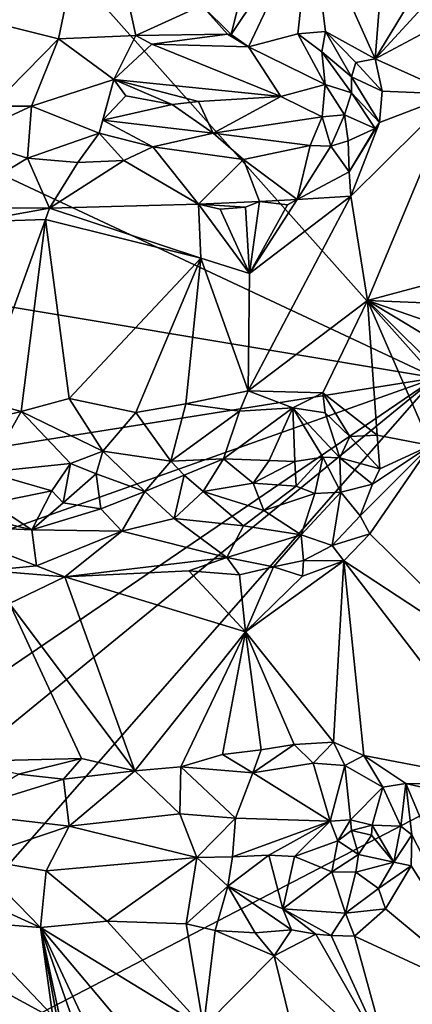
# Model space of a CAD drawing. Units: metres. Extents: x 26.5 to 29.5, y -9 to 15.
# Drawn here: x 27.9 to 28.6, y -4.5 to -2.9 of the extents above; entities that cross this region are included whole.
import ezdxf

# ---------------------------------------------------------------- set-up
doc = ezdxf.new("R2010")
doc.units = ezdxf.units.M

msp = doc.modelspace()

# ---------------------------------------------------------------- linework, layer by layer
at = {"layer": '1'}
for points in [[(27.5675, -2.3006, -1.5229), (27.406, -2.9152, -1.5167), (28.6231, -3.4864, -1.5303)], [(27.5675, -2.3006, -1.5229), (28.6231, -3.4864, -1.5303), (28.7844, -2.709, -1.5365)], [(28.5244, -2.9636, -1.066), (28.4189, -2.728, -1.1065), (28.5588, -2.528, -1.0454)], [(28.5244, -2.9636, -1.066), (28.5588, -2.528, -1.0454), (28.7228, -2.6357, -0.9599)], [(28.0057, -2.9308, -1.1628), (27.8743, -2.8981, -1.1482), (28.0679, -2.6319, -1.1632)], [(28.0057, -2.9308, -1.1628), (28.0679, -2.6319, -1.1632), (28.1328, -2.9253, -1.1587)], [(28.1328, -2.9253, -1.1587), (28.0679, -2.6319, -1.1632), (28.2406, -2.8761, -1.1486)], [(28.5244, -2.9636, -1.066), (28.7228, -2.6357, -0.9599), (28.7081, -2.7632, -0.9649)], [(28.2885, -2.9236, -1.1404), (28.2406, -2.8761, -1.1486), (28.3563, -2.6483, -1.1261)], [(28.4189, -2.728, -1.1065), (28.2885, -2.9236, -1.1404), (28.3563, -2.6483, -1.1261)], [(28.3169, -2.9437, -1.1411), (28.2885, -2.9236, -1.1404), (28.4189, -2.728, -1.1065)], [(28.3169, -2.9437, -1.1411), (28.4189, -2.728, -1.1065), (28.3978, -2.9225, -1.1138)], [(28.3978, -2.9225, -1.1138), (28.4189, -2.728, -1.1065), (28.443, -2.9188, -1.0986)], [(28.443, -2.9188, -1.0986), (28.4189, -2.728, -1.1065), (28.5244, -2.9636, -1.066)], [(28.7292, -2.8537, -0.9586), (28.5244, -2.9636, -1.066), (28.7081, -2.7632, -0.9649)], [(28.6533, -3.0212, -0.9965), (28.5244, -2.9636, -1.066), (28.7292, -2.8537, -0.9586)], [(28.1328, -2.9253, -1.1587), (28.2406, -2.8761, -1.1486), (28.2826, -2.9233, -1.14)], [(28.2826, -2.9233, -1.14), (28.2406, -2.8761, -1.1486), (28.2885, -2.9236, -1.1404)], [(27.8972, -3.0411, -1.2298), (27.8743, -2.8981, -1.1482), (28.0057, -2.9308, -1.1628)], [(27.406, -2.9152, -1.5167), (27.4037, -3.2828, -1.515), (28.6231, -3.4864, -1.5303)], [(28.4372, -2.9521, -1.1159), (28.3978, -2.9225, -1.1138), (28.443, -2.9188, -1.0986)], [(28.4858, -2.9932, -1.1152), (28.4372, -2.9521, -1.1159), (28.443, -2.9188, -1.0986)], [(28.4858, -2.9932, -1.1152), (28.443, -2.9188, -1.0986), (28.4927, -2.9697, -1.0879)], [(28.4927, -2.9697, -1.0879), (28.443, -2.9188, -1.0986), (28.5244, -2.9636, -1.066)], [(27.8972, -3.0411, -1.2298), (28.0057, -2.9308, -1.1628), (27.9618, -3.0409, -1.2428)], [(27.9618, -3.0409, -1.2428), (28.0057, -2.9308, -1.1628), (28.0968, -2.9971, -1.209)], [(28.0968, -2.9971, -1.209), (28.0057, -2.9308, -1.1628), (28.1328, -2.9253, -1.1587)], [(28.0968, -2.9971, -1.209), (28.1328, -2.9253, -1.1587), (28.159, -2.9397, -1.1602)], [(28.159, -2.9397, -1.1602), (28.1328, -2.9253, -1.1587), (28.2826, -2.9233, -1.14)], [(28.3169, -2.9437, -1.1411), (28.159, -2.9397, -1.1602), (28.2826, -2.9233, -1.14)], [(28.3169, -2.9437, -1.1411), (28.2826, -2.9233, -1.14), (28.2885, -2.9236, -1.1404)], [(28.4428, -3.0058, -1.1672), (28.3169, -2.9437, -1.1411), (28.3978, -2.9225, -1.1138)], [(28.4428, -3.0058, -1.1672), (28.3978, -2.9225, -1.1138), (28.4372, -2.9521, -1.1159)], [(28.0968, -2.9971, -1.209), (28.159, -2.9397, -1.1602), (28.3698, -3.0253, -1.2029)], [(28.3698, -3.0253, -1.2029), (28.159, -2.9397, -1.1602), (28.3169, -2.9437, -1.1411)], [(28.4428, -3.0058, -1.1672), (28.3698, -3.0253, -1.2029), (28.3169, -2.9437, -1.1411)], [(28.4428, -3.0058, -1.1672), (28.4372, -2.9521, -1.1159), (28.4855, -3.0191, -1.1396)], [(28.4855, -3.0191, -1.1396), (28.4372, -2.9521, -1.1159), (28.4858, -2.9932, -1.1152)], [(28.5356, -3.0166, -1.0624), (28.4858, -2.9932, -1.1152), (28.4927, -2.9697, -1.0879)], [(28.5356, -3.0166, -1.0624), (28.4927, -2.9697, -1.0879), (28.5244, -2.9636, -1.066)], [(28.6533, -3.0212, -0.9965), (28.5356, -3.0166, -1.0624), (28.5244, -2.9636, -1.066)], [(27.9618, -3.0409, -1.2428), (28.0968, -2.9971, -1.209), (28.0728, -3.0856, -1.2429)], [(28.0728, -3.0856, -1.2429), (28.0968, -2.9971, -1.209), (28.0786, -3.0641, -1.2447)], [(28.0786, -3.0641, -1.2447), (28.0968, -2.9971, -1.209), (28.1164, -3.0239, -1.2319)], [(28.1164, -3.0239, -1.2319), (28.0968, -2.9971, -1.209), (28.1921, -3.0381, -1.2301)], [(28.1921, -3.0381, -1.2301), (28.0968, -2.9971, -1.209), (28.2351, -3.0337, -1.2241)], [(28.0968, -2.9971, -1.209), (28.3698, -3.0253, -1.2029), (28.2351, -3.0337, -1.2241)], [(28.4855, -3.0191, -1.1396), (28.4858, -2.9932, -1.1152), (28.5313, -3.0677, -1.067)], [(28.5313, -3.0677, -1.067), (28.4858, -2.9932, -1.1152), (28.5356, -3.0166, -1.0624)], [(28.4376, -3.0585, -1.1962), (28.3698, -3.0253, -1.2029), (28.4428, -3.0058, -1.1672)], [(28.4376, -3.0585, -1.1962), (28.4428, -3.0058, -1.1672), (28.474, -3.0555, -1.1705)], [(28.474, -3.0555, -1.1705), (28.4428, -3.0058, -1.1672), (28.4855, -3.0191, -1.1396)], [(28.5313, -3.0677, -1.067), (28.5356, -3.0166, -1.0624), (28.6533, -3.0212, -0.9965)], [(28.0786, -3.0641, -1.2447), (28.1164, -3.0239, -1.2319), (28.1921, -3.0381, -1.2301)], [(28.1921, -3.0381, -1.2301), (28.2351, -3.0337, -1.2241), (28.2594, -3.0851, -1.226)], [(28.2594, -3.0851, -1.226), (28.2351, -3.0337, -1.2241), (28.3698, -3.0253, -1.2029)], [(28.2594, -3.0851, -1.226), (28.3698, -3.0253, -1.2029), (28.4376, -3.0585, -1.1962)], [(28.474, -3.0555, -1.1705), (28.4855, -3.0191, -1.1396), (28.5246, -3.0775, -1.076)], [(28.5118, -3.3594, -1.0744), (28.4846, -3.1884, -1.0855), (28.6533, -3.0212, -0.9965)], [(28.4846, -3.1884, -1.0855), (28.5313, -3.0677, -1.067), (28.6533, -3.0212, -0.9965)], [(28.5246, -3.0775, -1.076), (28.4855, -3.0191, -1.1396), (28.5313, -3.0677, -1.067)], [(28.5118, -3.3594, -1.0744), (28.6533, -3.0212, -0.9965), (28.732, -3.3008, -0.9579)], [(27.849, -3.0931, -1.2385), (27.8972, -3.0411, -1.2298), (27.9618, -3.0409, -1.2428)], [(27.849, -3.0931, -1.2385), (27.9618, -3.0409, -1.2428), (27.9554, -3.1262, -1.2351)], [(27.9554, -3.1262, -1.2351), (27.9618, -3.0409, -1.2428), (28.0728, -3.0856, -1.2429)], [(28.0786, -3.0641, -1.2447), (28.1921, -3.0381, -1.2301), (28.2594, -3.0851, -1.226)], [(28.1605, -3.108, -1.2311), (28.0728, -3.0856, -1.2429), (28.0786, -3.0641, -1.2447)], [(28.1605, -3.108, -1.2311), (28.0786, -3.0641, -1.2447), (28.2594, -3.0851, -1.226)], [(28.4178, -3.1055, -1.1928), (28.2594, -3.0851, -1.226), (28.4376, -3.0585, -1.1962)], [(28.4178, -3.1055, -1.1928), (28.4376, -3.0585, -1.1962), (28.4516, -3.1066, -1.1733)], [(28.4516, -3.1066, -1.1733), (28.4376, -3.0585, -1.1962), (28.474, -3.0555, -1.1705)], [(28.4516, -3.1066, -1.1733), (28.474, -3.0555, -1.1705), (28.48, -3.0981, -1.1516)], [(28.48, -3.0981, -1.1516), (28.474, -3.0555, -1.1705), (28.5246, -3.0775, -1.076)], [(28.4817, -3.1488, -1.1018), (28.48, -3.0981, -1.1516), (28.5246, -3.0775, -1.076)], [(28.4817, -3.1488, -1.1018), (28.5246, -3.0775, -1.076), (28.5313, -3.0677, -1.067)], [(28.4846, -3.1884, -1.0855), (28.4817, -3.1488, -1.1018), (28.5313, -3.0677, -1.067)], [(27.8208, -3.2071, -1.157), (27.849, -3.0931, -1.2385), (27.9554, -3.1262, -1.2351)], [(28.0376, -3.1337, -1.227), (27.9554, -3.1262, -1.2351), (28.0728, -3.0856, -1.2429)], [(28.1128, -3.1301, -1.221), (28.0376, -3.1337, -1.227), (28.0728, -3.0856, -1.2429)], [(28.1128, -3.1301, -1.221), (28.0728, -3.0856, -1.2429), (28.1605, -3.108, -1.2311)], [(28.1605, -3.108, -1.2311), (28.2594, -3.0851, -1.226), (28.3086, -3.1285, -1.2009)], [(28.3086, -3.1285, -1.2009), (28.2594, -3.0851, -1.226), (28.4178, -3.1055, -1.1928)], [(28.4817, -3.1488, -1.1018), (28.4516, -3.1066, -1.1733), (28.48, -3.0981, -1.1516)], [(28.1128, -3.1301, -1.221), (28.1605, -3.108, -1.2311), (28.2354, -3.2019, -1.1545)], [(28.2354, -3.2019, -1.1545), (28.1605, -3.108, -1.2311), (28.3086, -3.1285, -1.2009)], [(28.3086, -3.1285, -1.2009), (28.4178, -3.1055, -1.1928), (28.3967, -3.1939, -1.1235)], [(28.3967, -3.1939, -1.1235), (28.4178, -3.1055, -1.1928), (28.4516, -3.1066, -1.1733)], [(28.3967, -3.1939, -1.1235), (28.4516, -3.1066, -1.1733), (28.4817, -3.1488, -1.1018)], [(27.8208, -3.2071, -1.157), (27.9554, -3.1262, -1.2351), (27.9913, -3.2083, -1.1658)], [(27.9913, -3.2083, -1.1658), (27.9554, -3.1262, -1.2351), (28.0376, -3.1337, -1.227)], [(27.9913, -3.2083, -1.1658), (28.0376, -3.1337, -1.227), (28.1128, -3.1301, -1.221)], [(27.9913, -3.2083, -1.1658), (28.1128, -3.1301, -1.221), (28.2354, -3.2019, -1.1545)], [(28.335, -3.1974, -1.1328), (28.2354, -3.2019, -1.1545), (28.3086, -3.1285, -1.2009)], [(28.335, -3.1974, -1.1328), (28.3086, -3.1285, -1.2009), (28.3967, -3.1939, -1.1235)], [(28.4846, -3.1884, -1.0855), (28.3967, -3.1939, -1.1235), (28.4817, -3.1488, -1.1018)], [(28.3165, -3.5078, -1.1348), (28.3185, -3.3152, -1.1346), (28.4846, -3.1884, -1.0855)], [(28.3165, -3.5078, -1.1348), (28.4846, -3.1884, -1.0855), (28.5118, -3.3594, -1.0744)], [(28.4846, -3.1884, -1.0855), (28.3185, -3.3152, -1.1346), (28.3967, -3.1939, -1.1235)], [(28.3185, -3.3152, -1.1346), (28.3811, -3.2026, -1.1217), (28.3967, -3.1939, -1.1235)], [(28.3811, -3.2026, -1.1217), (28.335, -3.1974, -1.1328), (28.3967, -3.1939, -1.1235)], [(27.8666, -3.2305, -1.1507), (27.8208, -3.2071, -1.157), (27.9913, -3.2083, -1.1658)], [(27.9845, -3.227, -1.1623), (27.8666, -3.2305, -1.1507), (27.9913, -3.2083, -1.1658)], [(28.2392, -3.2904, -1.1401), (27.9845, -3.227, -1.1623), (27.9913, -3.2083, -1.1658)], [(28.2392, -3.2904, -1.1401), (27.9913, -3.2083, -1.1658), (28.2354, -3.2019, -1.1545)], [(28.3121, -3.2069, -1.1365), (28.2354, -3.2019, -1.1545), (28.335, -3.1974, -1.1328)], [(28.2392, -3.2904, -1.1401), (28.2354, -3.2019, -1.1545), (28.3185, -3.3152, -1.1346)], [(28.3185, -3.3152, -1.1346), (28.2354, -3.2019, -1.1545), (28.2708, -3.21, -1.1435)], [(28.2708, -3.21, -1.1435), (28.2354, -3.2019, -1.1545), (28.3121, -3.2069, -1.1365)], [(28.3185, -3.3152, -1.1346), (28.2708, -3.21, -1.1435), (28.3121, -3.2069, -1.1365)], [(28.3185, -3.3152, -1.1346), (28.3121, -3.2069, -1.1365), (28.335, -3.1974, -1.1328)], [(28.3185, -3.3152, -1.1346), (28.335, -3.1974, -1.1328), (28.3811, -3.2026, -1.1217)], [(27.8778, -3.5231, -1.1495), (27.8666, -3.2305, -1.1507), (27.9845, -3.227, -1.1623)], [(27.9447, -3.5417, -1.1582), (27.8778, -3.5231, -1.1495), (27.9845, -3.227, -1.1623)], [(27.9447, -3.5417, -1.1582), (27.9845, -3.227, -1.1623), (28.0232, -3.5205, -1.1583)], [(28.0232, -3.5205, -1.1583), (27.9845, -3.227, -1.1623), (28.2392, -3.2904, -1.1401)], [(27.4037, -3.2828, -1.515), (27.4069, -3.68, -1.5152), (28.6231, -3.4864, -1.5303)], [(28.1326, -3.5435, -1.1605), (28.0232, -3.5205, -1.1583), (28.2392, -3.2904, -1.1401)], [(28.1326, -3.5435, -1.1605), (28.2392, -3.2904, -1.1401), (28.2145, -3.5289, -1.1506)], [(28.2145, -3.5289, -1.1506), (28.2392, -3.2904, -1.1401), (28.3165, -3.5078, -1.1348)], [(28.3165, -3.5078, -1.1348), (28.2392, -3.2904, -1.1401), (28.3185, -3.3152, -1.1346)], [(28.5118, -3.3594, -1.0744), (28.732, -3.3008, -0.9579), (28.7386, -3.3687, -0.9573)], [(28.4386, -3.5108, -1.1015), (28.3165, -3.5078, -1.1348), (28.5118, -3.3594, -1.0744)], [(28.4386, -3.5108, -1.1015), (28.5118, -3.3594, -1.0744), (28.5276, -3.5802, -1.0648)], [(28.5118, -3.3594, -1.0744), (28.6151, -3.5974, -1.0208), (28.5276, -3.5802, -1.0648)], [(28.6151, -3.5974, -1.0208), (28.5118, -3.3594, -1.0744), (28.7431, -3.5888, -0.9564)], [(28.7431, -3.5888, -0.9564), (28.5118, -3.3594, -1.0744), (28.7408, -3.4978, -0.9568)], [(28.5118, -3.3594, -1.0744), (28.7386, -3.3687, -0.9573), (28.7368, -3.4378, -0.9568)], [(28.7408, -3.4978, -0.9568), (28.5118, -3.3594, -1.0744), (28.7368, -3.4378, -0.9568)], [(27.3392, -3.943, -1.5133), (27.4218, -4.3048, -1.5116), (28.6231, -3.4864, -1.5303)], [(27.4069, -3.68, -1.5152), (27.3392, -3.943, -1.5133), (28.6231, -3.4864, -1.5303)], [(27.4218, -4.3048, -1.5116), (27.3414, -4.5357, -1.508), (28.6231, -3.4864, -1.5303)], [(27.3414, -4.5357, -1.508), (27.4882, -4.7818, -1.5109), (28.6231, -3.4864, -1.5303)], [(28.6231, -3.4864, -1.5303), (27.4882, -4.7818, -1.5109), (28.8287, -4.0844, -1.5282)], [(28.2145, -3.5289, -1.1506), (28.3165, -3.5078, -1.1348), (28.3022, -3.5413, -1.1448)], [(28.3022, -3.5413, -1.1448), (28.3165, -3.5078, -1.1348), (28.3898, -3.5356, -1.1258)], [(28.3898, -3.5356, -1.1258), (28.3165, -3.5078, -1.1348), (28.4386, -3.5108, -1.1015)], [(28.3898, -3.5356, -1.1258), (28.4386, -3.5108, -1.1015), (28.4424, -3.5437, -1.1067)], [(28.4832, -3.5826, -1.0979), (28.4424, -3.5437, -1.1067), (28.4386, -3.5108, -1.1015)], [(28.4832, -3.5826, -1.0979), (28.4386, -3.5108, -1.1015), (28.5276, -3.5802, -1.0648)], [(27.8524, -3.5641, -1.1651), (27.8778, -3.5231, -1.1495), (27.9447, -3.5417, -1.1582)], [(28.0786, -3.6067, -1.2144), (27.9447, -3.5417, -1.1582), (28.0232, -3.5205, -1.1583)], [(28.0786, -3.6067, -1.2144), (28.0232, -3.5205, -1.1583), (28.1326, -3.5435, -1.1605)], [(28.1896, -3.6232, -1.2233), (28.1326, -3.5435, -1.1605), (28.2145, -3.5289, -1.1506)], [(28.1896, -3.6232, -1.2233), (28.2145, -3.5289, -1.1506), (28.3022, -3.5413, -1.1448)], [(27.8888, -3.6409, -1.2297), (27.8524, -3.5641, -1.1651), (27.9447, -3.5417, -1.1582)], [(27.8888, -3.6409, -1.2297), (27.9447, -3.5417, -1.1582), (28.0258, -3.6269, -1.234)], [(28.0258, -3.6269, -1.234), (27.9447, -3.5417, -1.1582), (28.0786, -3.6067, -1.2144)], [(28.0786, -3.6067, -1.2144), (28.1326, -3.5435, -1.1605), (28.1896, -3.6232, -1.2233)], [(28.1896, -3.6232, -1.2233), (28.3022, -3.5413, -1.1448), (28.2762, -3.6193, -1.2145)], [(28.2762, -3.6193, -1.2145), (28.3022, -3.5413, -1.1448), (28.3898, -3.5356, -1.1258)], [(28.2762, -3.6193, -1.2145), (28.3898, -3.5356, -1.1258), (28.3508, -3.622, -1.2029)], [(28.3508, -3.622, -1.2029), (28.3898, -3.5356, -1.1258), (28.3929, -3.6236, -1.1952)], [(28.3929, -3.6236, -1.1952), (28.3898, -3.5356, -1.1258), (28.4386, -3.6165, -1.1739)], [(28.4386, -3.6165, -1.1739), (28.3898, -3.5356, -1.1258), (28.4667, -3.6175, -1.1457)], [(28.3898, -3.5356, -1.1258), (28.4424, -3.5437, -1.1067), (28.4667, -3.6175, -1.1457)], [(28.4667, -3.6175, -1.1457), (28.4424, -3.5437, -1.1067), (28.4832, -3.5826, -1.0979)], [(28.4667, -3.6175, -1.1457), (28.4832, -3.5826, -1.0979), (28.5319, -3.6358, -1.0672)], [(28.4832, -3.5826, -1.0979), (28.5276, -3.5802, -1.0648), (28.5319, -3.6358, -1.0672)], [(28.5276, -3.5802, -1.0648), (28.6151, -3.5974, -1.0208), (28.5319, -3.6358, -1.0672)], [(28.5157, -3.7423, -1.0717), (28.4996, -3.7128, -1.0915), (28.6151, -3.5974, -1.0208)], [(28.6151, -3.5974, -1.0208), (28.4996, -3.7128, -1.0915), (28.5203, -3.6607, -1.0763)], [(28.5157, -3.7423, -1.0717), (28.6151, -3.5974, -1.0208), (28.7348, -3.9588, -0.9582)], [(28.5319, -3.6358, -1.0672), (28.6151, -3.5974, -1.0208), (28.5203, -3.6607, -1.0763)], [(28.0258, -3.6269, -1.234), (28.0786, -3.6067, -1.2144), (28.0676, -3.644, -1.2377)], [(28.0676, -3.644, -1.2377), (28.0786, -3.6067, -1.2144), (28.1475, -3.6729, -1.2373)], [(28.1475, -3.6729, -1.2373), (28.0786, -3.6067, -1.2144), (28.1896, -3.6232, -1.2233)], [(27.9953, -3.6716, -1.2424), (27.8888, -3.6409, -1.2297), (28.0258, -3.6269, -1.234)], [(27.9953, -3.6716, -1.2424), (28.0258, -3.6269, -1.234), (28.0134, -3.6916, -1.2376)], [(28.0134, -3.6916, -1.2376), (28.0258, -3.6269, -1.234), (28.0676, -3.644, -1.2377)], [(28.1475, -3.6729, -1.2373), (28.1896, -3.6232, -1.2233), (28.2117, -3.646, -1.2309)], [(28.2117, -3.646, -1.2309), (28.1896, -3.6232, -1.2233), (28.2762, -3.6193, -1.2145)], [(28.2117, -3.646, -1.2309), (28.2762, -3.6193, -1.2145), (28.2429, -3.673, -1.2286)], [(28.2429, -3.673, -1.2286), (28.2762, -3.6193, -1.2145), (28.3247, -3.6592, -1.2166)], [(28.3247, -3.6592, -1.2166), (28.2762, -3.6193, -1.2145), (28.3508, -3.622, -1.2029)], [(28.3247, -3.6592, -1.2166), (28.3508, -3.622, -1.2029), (28.3929, -3.6236, -1.1952)], [(28.3953, -3.6642, -1.2024), (28.3247, -3.6592, -1.2166), (28.3929, -3.6236, -1.1952)], [(28.3953, -3.6642, -1.2024), (28.3929, -3.6236, -1.1952), (28.4386, -3.6165, -1.1739)], [(28.3953, -3.6642, -1.2024), (28.4386, -3.6165, -1.1739), (28.4254, -3.6759, -1.1943)], [(28.4254, -3.6759, -1.1943), (28.4386, -3.6165, -1.1739), (28.4683, -3.6736, -1.1607)], [(28.4386, -3.6165, -1.1739), (28.4667, -3.6175, -1.1457), (28.4683, -3.6736, -1.1607)], [(28.4683, -3.6736, -1.1607), (28.4667, -3.6175, -1.1457), (28.5203, -3.6607, -1.0763)], [(28.5203, -3.6607, -1.0763), (28.4667, -3.6175, -1.1457), (28.5319, -3.6358, -1.0672)], [(27.9953, -3.6716, -1.2424), (27.8956, -3.6921, -1.2305), (27.8888, -3.6409, -1.2297)], [(28.075, -3.701, -1.2346), (28.0134, -3.6916, -1.2376), (28.0676, -3.644, -1.2377)], [(28.075, -3.701, -1.2346), (28.0676, -3.644, -1.2377), (28.1475, -3.6729, -1.2373)], [(28.1954, -3.7171, -1.2211), (28.1475, -3.6729, -1.2373), (28.2117, -3.646, -1.2309)], [(28.1954, -3.7171, -1.2211), (28.2117, -3.646, -1.2309), (28.2429, -3.673, -1.2286)], [(28.342, -3.7038, -1.2033), (28.2429, -3.673, -1.2286), (28.3247, -3.6592, -1.2166)], [(28.342, -3.7038, -1.2033), (28.3247, -3.6592, -1.2166), (28.3953, -3.6642, -1.2024)], [(28.4996, -3.7128, -1.0915), (28.4683, -3.6736, -1.1607), (28.5203, -3.6607, -1.0763)], [(27.9621, -3.7355, -1.2186), (27.8956, -3.6921, -1.2305), (27.9953, -3.6716, -1.2424)], [(27.9621, -3.7355, -1.2186), (27.9953, -3.6716, -1.2424), (28.0134, -3.6916, -1.2376)], [(28.1097, -3.7378, -1.2115), (28.075, -3.701, -1.2346), (28.1475, -3.6729, -1.2373)], [(28.1097, -3.7378, -1.2115), (28.1475, -3.6729, -1.2373), (28.1954, -3.7171, -1.2211)], [(28.309, -3.7289, -1.1968), (28.1954, -3.7171, -1.2211), (28.2429, -3.673, -1.2286)], [(28.342, -3.7038, -1.2033), (28.309, -3.7289, -1.1968), (28.2429, -3.673, -1.2286)], [(28.342, -3.7038, -1.2033), (28.3953, -3.6642, -1.2024), (28.4254, -3.6759, -1.1943)], [(28.4033, -3.7439, -1.159), (28.342, -3.7038, -1.2033), (28.4254, -3.6759, -1.1943)], [(28.4539, -3.7614, -1.1092), (28.4033, -3.7439, -1.159), (28.4683, -3.6736, -1.1607)], [(28.4033, -3.7439, -1.159), (28.4254, -3.6759, -1.1943), (28.4683, -3.6736, -1.1607)], [(28.4539, -3.7614, -1.1092), (28.4683, -3.6736, -1.1607), (28.4996, -3.7128, -1.0915)], [(27.9621, -3.7355, -1.2186), (27.8151, -3.6994, -1.218), (27.8956, -3.6921, -1.2305)], [(28.075, -3.701, -1.2346), (27.9621, -3.7355, -1.2186), (28.0134, -3.6916, -1.2376)], [(27.8, -3.7287, -1.2046), (27.8151, -3.6994, -1.218), (27.9621, -3.7355, -1.2186)], [(28.1097, -3.7378, -1.2115), (27.9621, -3.7355, -1.2186), (28.075, -3.701, -1.2346)], [(28.4033, -3.7439, -1.159), (28.309, -3.7289, -1.1968), (28.342, -3.7038, -1.2033)], [(28.2816, -3.7812, -1.1545), (28.1097, -3.7378, -1.2115), (28.1954, -3.7171, -1.2211)], [(28.2816, -3.7812, -1.1545), (28.1954, -3.7171, -1.2211), (28.309, -3.7289, -1.1968)], [(28.5157, -3.7423, -1.0717), (28.4539, -3.7614, -1.1092), (28.4996, -3.7128, -1.0915)], [(27.8907, -3.8024, -1.1557), (27.8, -3.7287, -1.2046), (27.9701, -3.7948, -1.1651)], [(27.8, -3.7287, -1.2046), (27.9621, -3.7355, -1.2186), (27.9701, -3.7948, -1.1651)], [(27.9701, -3.7948, -1.1651), (27.9621, -3.7355, -1.2186), (28.1097, -3.7378, -1.2115)], [(28.0164, -3.8127, -1.16), (27.9701, -3.7948, -1.1651), (28.1097, -3.7378, -1.2115)], [(28.0164, -3.8127, -1.16), (28.1097, -3.7378, -1.2115), (28.2816, -3.7812, -1.1545)], [(28.2816, -3.7812, -1.1545), (28.309, -3.7289, -1.1968), (28.4033, -3.7439, -1.159)], [(28.2816, -3.7812, -1.1545), (28.4033, -3.7439, -1.159), (28.3578, -3.7964, -1.128)], [(28.3578, -3.7964, -1.128), (28.4033, -3.7439, -1.159), (28.4071, -3.7856, -1.121)], [(28.4071, -3.7856, -1.121), (28.4033, -3.7439, -1.159), (28.4539, -3.7614, -1.1092)], [(28.473, -3.7864, -1.0901), (28.4539, -3.7614, -1.1092), (28.5157, -3.7423, -1.0717)], [(28.473, -3.7864, -1.0901), (28.5157, -3.7423, -1.0717), (28.7348, -3.9588, -0.9582)], [(28.4071, -3.7856, -1.121), (28.4539, -3.7614, -1.1092), (28.473, -3.7864, -1.0901)], [(28.0164, -3.8127, -1.16), (28.2816, -3.7812, -1.1545), (28.2195, -3.8027, -1.1494)], [(28.2195, -3.8027, -1.1494), (28.2816, -3.7812, -1.1545), (28.3024, -3.8096, -1.137)], [(28.3024, -3.8096, -1.137), (28.2816, -3.7812, -1.1545), (28.3578, -3.7964, -1.128)], [(28.4562, -4.0838, -1.0971), (28.3123, -3.9026, -1.1374), (28.473, -3.7864, -1.0901)], [(28.3123, -3.9026, -1.1374), (28.4053, -3.8117, -1.1131), (28.473, -3.7864, -1.0901)], [(28.4053, -3.8117, -1.1131), (28.3578, -3.7964, -1.128), (28.4071, -3.7856, -1.121)], [(28.4053, -3.8117, -1.1131), (28.4071, -3.7856, -1.121), (28.473, -3.7864, -1.0901)], [(28.4562, -4.0838, -1.0971), (28.473, -3.7864, -1.0901), (28.5061, -4.1053, -1.0769)], [(28.5061, -4.1053, -1.0769), (28.473, -3.7864, -1.0901), (28.7534, -4.1529, -0.9544)], [(28.7534, -4.1529, -0.9544), (28.473, -3.7864, -1.0901), (28.7348, -3.9588, -0.9582)], [(28.0164, -3.8127, -1.16), (27.8907, -3.8024, -1.1557), (27.9701, -3.7948, -1.1651)], [(27.9256, -3.8564, -1.157), (27.8907, -3.8024, -1.1557), (28.0164, -3.8127, -1.16)], [(28.3123, -3.9026, -1.1374), (28.0164, -3.8127, -1.16), (28.2195, -3.8027, -1.1494)], [(28.3123, -3.9026, -1.1374), (28.2195, -3.8027, -1.1494), (28.3024, -3.8096, -1.137)], [(28.3123, -3.9026, -1.1374), (28.3024, -3.8096, -1.137), (28.3578, -3.7964, -1.128)], [(28.3123, -3.9026, -1.1374), (28.3578, -3.7964, -1.128), (28.4053, -3.8117, -1.1131)], [(27.9256, -3.8564, -1.157), (28.0164, -3.8127, -1.16), (28.1311, -4.1304, -1.1582)], [(28.1311, -4.1304, -1.1582), (28.0164, -3.8127, -1.16), (28.3123, -3.9026, -1.1374)], [(27.8461, -4.1156, -1.1408), (27.9256, -3.8564, -1.157), (28.0436, -4.1105, -1.1563)], [(28.0436, -4.1105, -1.1563), (27.9256, -3.8564, -1.157), (28.1311, -4.1304, -1.1582)], [(28.1311, -4.1304, -1.1582), (28.3123, -3.9026, -1.1374), (28.2062, -4.1242, -1.1522)], [(28.2062, -4.1242, -1.1522), (28.3123, -3.9026, -1.1374), (28.2745, -4.1041, -1.1411)], [(28.2745, -4.1041, -1.1411), (28.3123, -3.9026, -1.1374), (28.3376, -4.0965, -1.1302)], [(28.3376, -4.0965, -1.1302), (28.3123, -3.9026, -1.1374), (28.3919, -4.0877, -1.1158)], [(28.3919, -4.0877, -1.1158), (28.3123, -3.9026, -1.1374), (28.4562, -4.0838, -1.0971)], [(28.8287, -4.0844, -1.5282), (27.4882, -4.7818, -1.5109), (28.9031, -4.4631, -1.5275)], [(28.3242, -4.134, -1.1442), (28.2745, -4.1041, -1.1411), (28.3376, -4.0965, -1.1302)], [(28.3242, -4.134, -1.1442), (28.3376, -4.0965, -1.1302), (28.3919, -4.0877, -1.1158)], [(28.3242, -4.134, -1.1442), (28.3919, -4.0877, -1.1158), (28.423, -4.118, -1.1171)], [(28.423, -4.118, -1.1171), (28.3919, -4.0877, -1.1158), (28.4562, -4.0838, -1.0971)], [(28.423, -4.118, -1.1171), (28.4562, -4.0838, -1.0971), (28.475, -4.1217, -1.1012)], [(28.475, -4.1217, -1.1012), (28.4562, -4.0838, -1.0971), (28.5061, -4.1053, -1.0769)], [(27.9402, -4.1361, -1.1511), (27.8461, -4.1156, -1.1408), (28.0436, -4.1105, -1.1563)], [(28.0144, -4.1444, -1.1638), (27.9402, -4.1361, -1.1511), (28.0436, -4.1105, -1.1563)], [(28.0144, -4.1444, -1.1638), (28.0436, -4.1105, -1.1563), (28.1311, -4.1304, -1.1582)], [(28.3242, -4.134, -1.1442), (28.2062, -4.1242, -1.1522), (28.2745, -4.1041, -1.1411)], [(28.5367, -4.1576, -1.0738), (28.475, -4.1217, -1.1012), (28.5061, -4.1053, -1.0769)], [(28.5061, -4.1053, -1.0769), (28.5747, -4.1514, -1.0454), (28.5367, -4.1576, -1.0738)], [(28.5747, -4.1514, -1.0454), (28.5061, -4.1053, -1.0769), (28.7534, -4.1529, -0.9544)], [(28.0235, -4.2213, -1.2218), (28.0144, -4.1444, -1.1638), (28.1311, -4.1304, -1.1582)], [(28.0235, -4.2213, -1.2218), (28.1311, -4.1304, -1.1582), (28.2046, -4.2009, -1.205)], [(28.2046, -4.2009, -1.205), (28.1311, -4.1304, -1.1582), (28.2062, -4.1242, -1.1522)], [(28.2956, -4.2084, -1.2006), (28.2046, -4.2009, -1.205), (28.2062, -4.1242, -1.1522)], [(28.2956, -4.2084, -1.2006), (28.2062, -4.1242, -1.1522), (28.3242, -4.134, -1.1442)], [(28.451, -4.213, -1.18), (28.3242, -4.134, -1.1442), (28.423, -4.118, -1.1171)], [(28.451, -4.213, -1.18), (28.423, -4.118, -1.1171), (28.475, -4.1217, -1.1012)], [(28.4838, -4.2108, -1.1675), (28.451, -4.213, -1.18), (28.475, -4.1217, -1.1012)], [(28.4838, -4.2108, -1.1675), (28.475, -4.1217, -1.1012), (28.5367, -4.1576, -1.0738)], [(27.8356, -4.1995, -1.1924), (27.9402, -4.1361, -1.1511), (28.0144, -4.1444, -1.1638)], [(28.0235, -4.2213, -1.2218), (27.8356, -4.1995, -1.1924), (28.0144, -4.1444, -1.1638)], [(28.451, -4.213, -1.18), (28.2956, -4.2084, -1.2006), (28.3242, -4.134, -1.1442)], [(28.5196, -4.2197, -1.1424), (28.4838, -4.2108, -1.1675), (28.5367, -4.1576, -1.0738)], [(28.5196, -4.2197, -1.1424), (28.5367, -4.1576, -1.0738), (28.5666, -4.2214, -1.064)], [(28.5747, -4.1514, -1.0454), (28.5666, -4.2214, -1.064), (28.5367, -4.1576, -1.0738)], [(28.5846, -4.2355, -1.0433), (28.5666, -4.2214, -1.064), (28.5747, -4.1514, -1.0454)], [(28.5846, -4.2355, -1.0433), (28.5747, -4.1514, -1.0454), (28.7262, -4.5107, -0.9673)], [(28.7262, -4.5107, -0.9673), (28.5747, -4.1514, -1.0454), (28.7465, -4.1913, -0.9538)], [(28.5747, -4.1514, -1.0454), (28.7534, -4.1529, -0.9544), (28.7465, -4.1913, -0.9538)], [(27.8664, -4.2746, -1.2176), (27.8356, -4.1995, -1.1924), (28.0235, -4.2213, -1.2218)], [(28.2322, -4.2725, -1.2173), (28.0235, -4.2213, -1.2218), (28.2046, -4.2009, -1.205)], [(28.2322, -4.2725, -1.2173), (28.2046, -4.2009, -1.205), (28.2956, -4.2084, -1.2006)], [(28.2909, -4.2719, -1.2069), (28.2322, -4.2725, -1.2173), (28.2956, -4.2084, -1.2006)], [(28.2909, -4.2719, -1.2069), (28.2956, -4.2084, -1.2006), (28.451, -4.213, -1.18)], [(28.4635, -4.2452, -1.182), (28.451, -4.213, -1.18), (28.4838, -4.2108, -1.1675)], [(28.4856, -4.2285, -1.1732), (28.4635, -4.2452, -1.182), (28.4838, -4.2108, -1.1675)], [(28.5196, -4.2197, -1.1424), (28.4856, -4.2285, -1.1732), (28.4838, -4.2108, -1.1675)], [(27.986, -4.2948, -1.2187), (27.8664, -4.2746, -1.2176), (28.0235, -4.2213, -1.2218)], [(27.986, -4.2948, -1.2187), (28.0235, -4.2213, -1.2218), (28.2322, -4.2725, -1.2173)], [(28.2909, -4.2719, -1.2069), (28.451, -4.213, -1.18), (28.3503, -4.2688, -1.1979)], [(28.3503, -4.2688, -1.1979), (28.451, -4.213, -1.18), (28.3925, -4.2713, -1.1905)], [(28.3925, -4.2713, -1.1905), (28.451, -4.213, -1.18), (28.4635, -4.2452, -1.182)], [(28.4973, -4.2678, -1.1644), (28.4635, -4.2452, -1.182), (28.4856, -4.2285, -1.1732)], [(28.5184, -4.2359, -1.1481), (28.4856, -4.2285, -1.1732), (28.5196, -4.2197, -1.1424)], [(28.4973, -4.2678, -1.1644), (28.4856, -4.2285, -1.1732), (28.5184, -4.2359, -1.1481)], [(28.555, -4.2804, -1.079), (28.5184, -4.2359, -1.1481), (28.5196, -4.2197, -1.1424)], [(28.555, -4.2804, -1.079), (28.5196, -4.2197, -1.1424), (28.5666, -4.2214, -1.064)], [(28.555, -4.2804, -1.079), (28.5666, -4.2214, -1.064), (28.5846, -4.2355, -1.0433)], [(28.4973, -4.2678, -1.1644), (28.5184, -4.2359, -1.1481), (28.555, -4.2804, -1.079)], [(28.5835, -4.2866, -1.0431), (28.555, -4.2804, -1.079), (28.5846, -4.2355, -1.0433)], [(28.5835, -4.2866, -1.0431), (28.5846, -4.2355, -1.0433), (28.7262, -4.5107, -0.9673)], [(28.4535, -4.2961, -1.1687), (28.3925, -4.2713, -1.1905), (28.4635, -4.2452, -1.182)], [(28.4535, -4.2961, -1.1687), (28.4635, -4.2452, -1.182), (28.4973, -4.2678, -1.1644)], [(27.8039, -4.3087, -1.192), (27.8664, -4.2746, -1.2176), (27.9763, -4.3873, -1.1561)], [(27.9763, -4.3873, -1.1561), (27.8664, -4.2746, -1.2176), (27.986, -4.2948, -1.2187)], [(28.0854, -4.377, -1.166), (27.986, -4.2948, -1.2187), (28.2322, -4.2725, -1.2173)], [(28.2151, -4.3813, -1.1494), (28.0854, -4.377, -1.166), (28.2322, -4.2725, -1.2173)], [(28.2151, -4.3813, -1.1494), (28.2322, -4.2725, -1.2173), (28.2834, -4.3195, -1.1848)], [(28.2834, -4.3195, -1.1848), (28.2322, -4.2725, -1.2173), (28.2909, -4.2719, -1.2069)], [(28.2834, -4.3195, -1.1848), (28.2909, -4.2719, -1.2069), (28.3503, -4.2688, -1.1979)], [(28.2834, -4.3195, -1.1848), (28.3503, -4.2688, -1.1979), (28.3735, -4.357, -1.144)], [(28.3735, -4.357, -1.144), (28.3503, -4.2688, -1.1979), (28.3925, -4.2713, -1.1905)], [(28.3735, -4.357, -1.144), (28.3925, -4.2713, -1.1905), (28.4535, -4.2961, -1.1687)], [(28.4535, -4.2961, -1.1687), (28.4973, -4.2678, -1.1644), (28.493, -4.297, -1.1491)], [(28.493, -4.297, -1.1491), (28.4973, -4.2678, -1.1644), (28.555, -4.2804, -1.079)], [(28.5297, -4.3234, -1.0839), (28.493, -4.297, -1.1491), (28.555, -4.2804, -1.079)], [(28.5297, -4.3234, -1.0839), (28.555, -4.2804, -1.079), (28.5835, -4.2866, -1.0431)], [(28.5414, -4.357, -1.064), (28.5297, -4.3234, -1.0839), (28.5835, -4.2866, -1.0431)], [(28.5414, -4.357, -1.064), (28.5835, -4.2866, -1.0431), (28.7262, -4.5107, -0.9673)], [(27.8495, -4.3775, -1.1481), (27.8039, -4.3087, -1.192), (27.9763, -4.3873, -1.1561)], [(27.9763, -4.3873, -1.1561), (27.986, -4.2948, -1.2187), (28.0854, -4.377, -1.166)], [(28.3735, -4.357, -1.144), (28.4535, -4.2961, -1.1687), (28.476, -4.364, -1.1023)], [(28.476, -4.364, -1.1023), (28.4535, -4.2961, -1.1687), (28.493, -4.297, -1.1491)], [(28.476, -4.364, -1.1023), (28.493, -4.297, -1.1491), (28.5297, -4.3234, -1.0839)], [(28.2624, -4.3924, -1.1427), (28.2151, -4.3813, -1.1494), (28.2834, -4.3195, -1.1848)], [(28.2624, -4.3924, -1.1427), (28.2834, -4.3195, -1.1848), (28.3282, -4.3961, -1.131)], [(28.3282, -4.3961, -1.131), (28.2834, -4.3195, -1.1848), (28.3876, -4.3913, -1.1195)], [(28.3876, -4.3913, -1.1195), (28.2834, -4.3195, -1.1848), (28.3735, -4.357, -1.144)], [(28.5414, -4.357, -1.064), (28.476, -4.364, -1.1023), (28.5297, -4.3234, -1.0839)], [(28.3876, -4.3913, -1.1195), (28.3735, -4.357, -1.144), (28.427, -4.3985, -1.1064)], [(28.427, -4.3985, -1.1064), (28.3735, -4.357, -1.144), (28.4526, -4.4004, -1.098)], [(28.3735, -4.357, -1.144), (28.476, -4.364, -1.1023), (28.4526, -4.4004, -1.098)], [(28.4905, -4.4015, -1.0839), (28.476, -4.364, -1.1023), (28.5414, -4.357, -1.064)], [(28.7262, -4.5107, -0.9673), (28.4905, -4.4015, -1.0839), (28.5414, -4.357, -1.064)], [(28.4526, -4.4004, -1.098), (28.476, -4.364, -1.1023), (28.4905, -4.4015, -1.0839)], [(28.0045, -4.5402, -1.1425), (27.7222, -4.387, -1.1149), (27.8495, -4.3775, -1.1481)], [(27.7692, -4.7239, -1.1197), (27.7222, -4.387, -1.1149), (28.0045, -4.5402, -1.1425)], [(28.0045, -4.5402, -1.1425), (27.8495, -4.3775, -1.1481), (27.9763, -4.3873, -1.1561)], [(28.2432, -4.5511, -1.1442), (27.9763, -4.3873, -1.1561), (28.0854, -4.377, -1.166)], [(28.0235, -4.7281, -1.1585), (28.0045, -4.5402, -1.1425), (27.9763, -4.3873, -1.1561)], [(28.0235, -4.7281, -1.1585), (27.9763, -4.3873, -1.1561), (28.0456, -4.7114, -1.1542)], [(28.0456, -4.7114, -1.1542), (27.9763, -4.3873, -1.1561), (28.0885, -4.7084, -1.1522)], [(28.0885, -4.7084, -1.1522), (27.9763, -4.3873, -1.1561), (28.1272, -4.7091, -1.1506)], [(28.1272, -4.7091, -1.1506), (27.9763, -4.3873, -1.1561), (28.2504, -4.7135, -1.1417)], [(28.2504, -4.7135, -1.1417), (27.9763, -4.3873, -1.1561), (28.2432, -4.5511, -1.1442)], [(28.2432, -4.5511, -1.1442), (28.0854, -4.377, -1.166), (28.2151, -4.3813, -1.1494)], [(28.2432, -4.5511, -1.1442), (28.2151, -4.3813, -1.1494), (28.2624, -4.3924, -1.1427)], [(28.2432, -4.5511, -1.1442), (28.2624, -4.3924, -1.1427), (28.3591, -4.4339, -1.1242)], [(28.3591, -4.4339, -1.1242), (28.2624, -4.3924, -1.1427), (28.3282, -4.3961, -1.131)], [(28.3591, -4.4339, -1.1242), (28.3282, -4.3961, -1.131), (28.3876, -4.3913, -1.1195)], [(28.3591, -4.4339, -1.1242), (28.3876, -4.3913, -1.1195), (28.427, -4.3985, -1.1064)], [(28.3591, -4.4339, -1.1242), (28.427, -4.3985, -1.1064), (28.5474, -4.609, -1.0635)], [(28.427, -4.3985, -1.1064), (28.4526, -4.4004, -1.098), (28.5474, -4.609, -1.0635)], [(28.5474, -4.609, -1.0635), (28.4526, -4.4004, -1.098), (28.4905, -4.4015, -1.0839)], [(28.7262, -4.5107, -0.9673), (28.5474, -4.609, -1.0635), (28.4905, -4.4015, -1.0839)], [(28.2432, -4.5511, -1.1442), (28.3591, -4.4339, -1.1242), (28.424, -4.6979, -1.111)], [(28.424, -4.6979, -1.111), (28.3591, -4.4339, -1.1242), (28.5474, -4.609, -1.0635)], [(27.4882, -4.7818, -1.5109), (28.9278, -4.7942, -1.5235), (28.9031, -4.4631, -1.5275)], [(28.5601, -4.7646, -1.0547), (28.5474, -4.609, -1.0635), (28.7262, -4.5107, -0.9673)], [(28.7635, -4.8101, -0.9514), (28.5601, -4.7646, -1.0547), (28.7262, -4.5107, -0.9673)]]:
    msp.add_3dface(points, dxfattribs=at)

doc.saveas('drawing.dxf')
